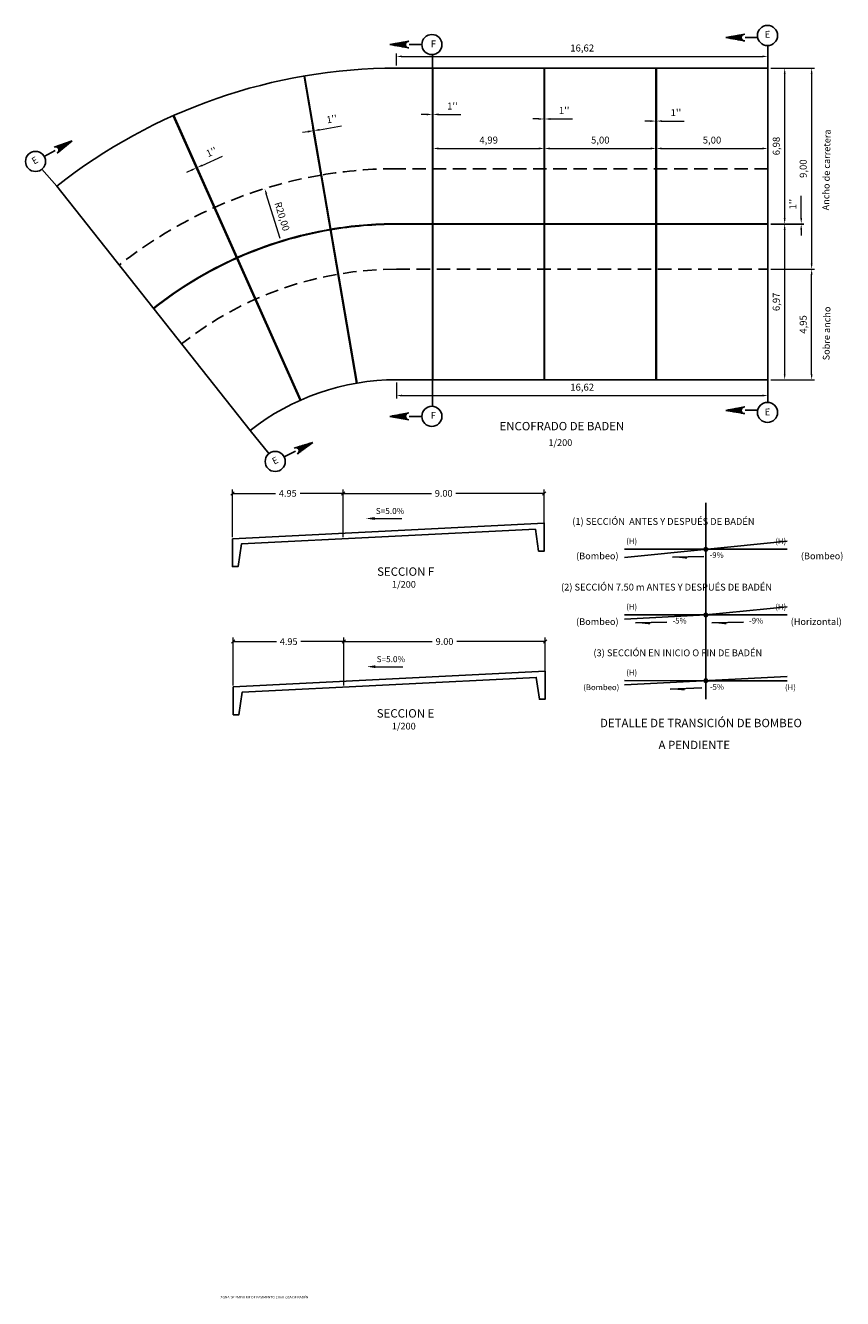
# Model space of a CAD drawing. Units: metres. Extents: x 287278 to 288338, y 8146125 to 8146795.
# Drawn here: x 287579 to 287616, y 8146650 to 8146707 of the extents above; entities that cross this region are included whole.
import ezdxf
from ezdxf.enums import TextEntityAlignment as Align

# ---------------------------------------------------------------- set-up
doc = ezdxf.new("R2010")
doc.units = ezdxf.units.M
doc.header["$LTSCALE"] = 15
doc.linetypes.add('DASHED', pattern=[0.75, 0.5, -0.25])
for name, color, linetype in [('1-TITULOS', 6, 'Continuous'), ('11', 7, 'Continuous'), ('12', 7, 'Continuous'), ('15', 7, 'Continuous'), ('16', 7, 'Continuous'), ('_emboq', 152, 'Continuous'), ('cotas', 252, 'Continuous'), ('texto', 7, 'Continuous'), ('TEXTOS', 4, 'Continuous'), ('TEXTOS-DIBUJO', 7, 'Continuous'), ('TITULO', 1, 'Continuous')]:
    doc.layers.add(name, color=color, linetype=linetype)
doc.styles.add('Arial', font='arial.ttf')
doc.styles.add('ROMANS', font='romans.shx')
doc.styles.get("Standard").update_dxf_attribs({"font": 'simplex.shx'})
doc.dimstyles.new('125', dxfattribs={"dimscale": 125, "dimtxt": 0.0025, "dimasz": 0.002, "dimexe": 0.001, "dimexo": 0.001, "dimgap": 0.0012, "dimtad": 1, "dimzin": 4, "dimtxsty": 'ROMANS', "dimcen": 0.001, "dimclrd": 8, "dimclre": 8, "dimclrt": 7, "dimaunit": 1, "dimadec": 4, "dimazin": 1, "dimtfac": 1, "dimtmove": 0, "dimatfit": 3, "dimfxl": 1, "dimlwd": 9, "dimlwe": 9, "dimarcsym": 0})
doc.dimstyles.get("Standard").update_dxf_attribs({"dimtxt": 0.18, "dimasz": 0.18, "dimexe": 0.18, "dimexo": 0.0625, "dimgap": 0.09, "dimtad": 0, "dimtih": 1, "dimtoh": 1, "dimdec": 4, "dimzin": 0, "dimdsep": 46, "dimtxsty": 'Standard', "dimcen": 0.09, "dimadec": 0, "dimazin": 0, "dimtfac": 1, "dimtdec": 4, "dimtofl": 0, "dimtmove": 0, "dimatfit": 3, "dimfxl": 1, "dimtolj": 1, "dimtzin": 0, "dimarcsym": 0})

# ---------------------------------------------------------------- blocks, each defined once
blk = doc.blocks.new('_Oblique')
at = {"color": 0, "linetype": 'ByBlock', "lineweight": -2}
blk.add_line((-0.5, -0.5), (0.5, 0.5), dxfattribs=at)
blk = doc.blocks.new('*D3897')
at = {"layer": '15', "color": 0, "linetype": 'Continuous', "lineweight": 9, "transparency": 16777216}
for p, q in [((287588.642, 8146683.837), (287588.642, 8146685.985)), ((287588.642, 8146685.805), (287590.57, 8146685.805)), ((287593.592, 8146685.805), (287591.664, 8146685.805)), ((287593.592, 8146683.837), (287593.592, 8146685.985))]:
    blk.add_line(p, q, dxfattribs=at)
at = {"layer": 'Defpoints', "color": 0, "linetype": 'Continuous', "transparency": 16777216}
for p in [(287593.592, 8146685.805), (287588.642, 8146683.774), (287593.592, 8146683.774)]:
    blk.add_point(p, dxfattribs=at)
at = {"layer": '15', "color": 0, "linetype": 'Continuous', "lineweight": 9, "transparency": 16777216, "xscale": 0.15, "yscale": 0.15, "zscale": 0.15, "rotation": 180}
blk.add_blockref('_Oblique', (287588.642, 8146685.805), dxfattribs=at)
at = {"layer": '15', "color": 0, "linetype": 'Continuous', "lineweight": 9, "transparency": 16777216, "xscale": 0.15, "yscale": 0.15, "zscale": 0.15}
blk.add_blockref('_Oblique', (287593.592, 8146685.805), dxfattribs=at)
at = {"layer": '15', "color": 0, "linetype": 'Continuous', "transparency": 16777216, "insert": (287591.117, 8146685.805), "char_height": 0.3, "attachment_point": 5, "style": 'ROMANS'}
blk.add_mtext('\\A1;4.95', dxfattribs=at)
blk = doc.blocks.new('*D3898')
at = {"layer": '15', "color": 0, "linetype": 'Continuous', "lineweight": 9, "transparency": 16777216}
for p, q in [((287593.592, 8146684.084), (287593.592, 8146685.985)), ((287593.592, 8146685.805), (287597.545, 8146685.805)), ((287602.592, 8146685.805), (287598.639, 8146685.805)), ((287602.592, 8146684.084), (287602.592, 8146685.985))]:
    blk.add_line(p, q, dxfattribs=at)
at = {"layer": 'Defpoints', "color": 0, "linetype": 'Continuous', "transparency": 16777216}
for p in [(287602.592, 8146685.805), (287593.592, 8146684.022), (287602.592, 8146684.022)]:
    blk.add_point(p, dxfattribs=at)
at = {"layer": '15', "color": 0, "linetype": 'Continuous', "lineweight": 9, "transparency": 16777216, "xscale": 0.15, "yscale": 0.15, "zscale": 0.15, "rotation": 180}
blk.add_blockref('_Oblique', (287593.592, 8146685.805), dxfattribs=at)
at = {"layer": '15', "color": 0, "linetype": 'Continuous', "lineweight": 9, "transparency": 16777216, "xscale": 0.15, "yscale": 0.15, "zscale": 0.15}
blk.add_blockref('_Oblique', (287602.592, 8146685.805), dxfattribs=at)
at = {"layer": '15', "color": 0, "linetype": 'Continuous', "transparency": 16777216, "insert": (287598.092, 8146685.805), "char_height": 0.3, "attachment_point": 5, "style": 'ROMANS'}
blk.add_mtext('\\A1;9.00', dxfattribs=at)
blk = doc.blocks.new('*D3899')
at = {"layer": '15', "color": 0, "linetype": 'Continuous', "lineweight": 9, "transparency": 16777216}
for p, q in [((287588.679, 8146677.203), (287588.679, 8146679.351)), ((287588.679, 8146679.171), (287590.607, 8146679.171)), ((287593.629, 8146679.171), (287591.701, 8146679.171)), ((287593.629, 8146677.203), (287593.629, 8146679.351))]:
    blk.add_line(p, q, dxfattribs=at)
at = {"layer": 'Defpoints', "color": 0, "linetype": 'Continuous', "transparency": 16777216}
for p in [(287593.629, 8146679.171), (287588.679, 8146677.14), (287593.629, 8146677.14)]:
    blk.add_point(p, dxfattribs=at)
at = {"layer": '15', "color": 0, "linetype": 'Continuous', "lineweight": 9, "transparency": 16777216, "xscale": 0.15, "yscale": 0.15, "zscale": 0.15, "rotation": 180}
blk.add_blockref('_Oblique', (287588.679, 8146679.171), dxfattribs=at)
at = {"layer": '15', "color": 0, "linetype": 'Continuous', "lineweight": 9, "transparency": 16777216, "xscale": 0.15, "yscale": 0.15, "zscale": 0.15}
blk.add_blockref('_Oblique', (287593.629, 8146679.171), dxfattribs=at)
at = {"layer": '15', "color": 0, "linetype": 'Continuous', "transparency": 16777216, "insert": (287591.154, 8146679.171), "char_height": 0.3, "attachment_point": 5, "style": 'ROMANS'}
blk.add_mtext('\\A1;4.95', dxfattribs=at)
blk = doc.blocks.new('*D3900')
at = {"layer": '15', "color": 0, "linetype": 'Continuous', "lineweight": 9, "transparency": 16777216}
for p, q in [((287593.629, 8146677.45), (287593.629, 8146679.351)), ((287593.629, 8146679.171), (287597.582, 8146679.171)), ((287602.629, 8146679.171), (287598.676, 8146679.171)), ((287602.629, 8146677.45), (287602.629, 8146679.351))]:
    blk.add_line(p, q, dxfattribs=at)
at = {"layer": 'Defpoints', "color": 0, "linetype": 'Continuous', "transparency": 16777216}
for p in [(287602.629, 8146679.171), (287593.629, 8146677.388), (287602.629, 8146677.388)]:
    blk.add_point(p, dxfattribs=at)
at = {"layer": '15', "color": 0, "linetype": 'Continuous', "lineweight": 9, "transparency": 16777216, "xscale": 0.15, "yscale": 0.15, "zscale": 0.15, "rotation": 180}
blk.add_blockref('_Oblique', (287593.629, 8146679.171), dxfattribs=at)
at = {"layer": '15', "color": 0, "linetype": 'Continuous', "lineweight": 9, "transparency": 16777216, "xscale": 0.15, "yscale": 0.15, "zscale": 0.15}
blk.add_blockref('_Oblique', (287602.629, 8146679.171), dxfattribs=at)
at = {"layer": '15', "color": 0, "linetype": 'Continuous', "transparency": 16777216, "insert": (287598.129, 8146679.171), "char_height": 0.3, "attachment_point": 5, "style": 'ROMANS'}
blk.add_mtext('\\A1;9.00', dxfattribs=at)
blk = doc.blocks.new('*D3953')
at = {"layer": 'Defpoints', "color": 0, "transparency": 16777216}
for p in [(287602.599, 8146701.246), (287597.61, 8146700.342), (287602.599, 8146700.342)]:
    blk.add_point(p, dxfattribs=at)
at = {"layer": 'texto', "color": 8, "lineweight": 9, "transparency": 16777216}
for p, q in [((287597.61, 8146700.467), (287597.61, 8146701.371)), ((287597.86, 8146701.246), (287602.349, 8146701.246)), ((287602.599, 8146700.467), (287602.599, 8146701.371))]:
    blk.add_line(p, q, dxfattribs=at)
at = {"layer": 'texto', "color": 8, "transparency": 16777216}
for points in [[(287597.86, 8146701.288), (287597.86, 8146701.204), (287597.61, 8146701.246)], [(287602.349, 8146701.288), (287602.349, 8146701.204), (287602.599, 8146701.246)]]:
    blk.add_solid(points, dxfattribs=at)
at = {"layer": 'texto', "color": 7, "transparency": 16777216, "insert": (287600.105, 8146701.582), "char_height": 0.3125, "attachment_point": 5, "style": 'ROMANS'}
blk.add_mtext('4,99', dxfattribs=at)
blk = doc.blocks.new('*D3954')
at = {"layer": 'Defpoints', "color": 0, "transparency": 16777216}
for p in [(287607.599, 8146701.246), (287602.599, 8146700.342), (287607.599, 8146700.342)]:
    blk.add_point(p, dxfattribs=at)
at = {"layer": 'texto', "color": 8, "lineweight": 9, "transparency": 16777216}
for p, q in [((287602.599, 8146700.467), (287602.599, 8146701.371)), ((287602.849, 8146701.246), (287607.349, 8146701.246)), ((287607.599, 8146700.467), (287607.599, 8146701.371))]:
    blk.add_line(p, q, dxfattribs=at)
at = {"layer": 'texto', "color": 8, "transparency": 16777216}
for points in [[(287602.849, 8146701.288), (287602.849, 8146701.204), (287602.599, 8146701.246)], [(287607.349, 8146701.288), (287607.349, 8146701.204), (287607.599, 8146701.246)]]:
    blk.add_solid(points, dxfattribs=at)
at = {"layer": 'texto', "color": 7, "transparency": 16777216, "insert": (287605.099, 8146701.582), "char_height": 0.3125, "attachment_point": 5, "style": 'ROMANS'}
blk.add_mtext('5,00', dxfattribs=at)
blk = doc.blocks.new('*D3955')
at = {"layer": 'Defpoints', "color": 0, "transparency": 16777216}
for p in [(287612.598, 8146701.246), (287607.599, 8146700.342), (287612.598, 8146700.342)]:
    blk.add_point(p, dxfattribs=at)
at = {"layer": 'texto', "color": 8, "lineweight": 9, "transparency": 16777216}
for p, q in [((287607.599, 8146700.467), (287607.599, 8146701.371)), ((287607.849, 8146701.246), (287612.348, 8146701.246)), ((287612.598, 8146700.467), (287612.598, 8146701.371))]:
    blk.add_line(p, q, dxfattribs=at)
at = {"layer": 'texto', "color": 8, "transparency": 16777216}
for points in [[(287607.849, 8146701.288), (287607.849, 8146701.205), (287607.599, 8146701.246)], [(287612.348, 8146701.288), (287612.348, 8146701.205), (287612.598, 8146701.246)]]:
    blk.add_solid(points, dxfattribs=at)
at = {"layer": 'texto', "color": 7, "transparency": 16777216, "insert": (287610.098, 8146701.582), "char_height": 0.3125, "attachment_point": 5, "style": 'ROMANS'}
blk.add_mtext('5,00', dxfattribs=at)
blk = doc.blocks.new('*D3956')
at = {"layer": 'Defpoints', "color": 0, "transparency": 16777216}
for p in [(287607.61, 8146702.473), (287607.585, 8146700.342), (287607.61, 8146700.342)]:
    blk.add_point(p, dxfattribs=at)
at = {"layer": 'texto', "color": 8, "lineweight": 9, "transparency": 16777216}
for p, q in [((287607.335, 8146702.473), (287607.085, 8146702.473)), ((287607.585, 8146700.467), (287607.585, 8146702.598)), ((287607.585, 8146702.473), (287607.61, 8146702.473)), ((287607.61, 8146700.467), (287607.61, 8146702.598)), ((287607.86, 8146702.473), (287608.856, 8146702.473))]:
    blk.add_line(p, q, dxfattribs=at)
at = {"layer": 'texto', "color": 8, "transparency": 16777216}
for points in [[(287607.335, 8146702.515), (287607.335, 8146702.431), (287607.585, 8146702.473)], [(287607.86, 8146702.515), (287607.86, 8146702.431), (287607.61, 8146702.473)]]:
    blk.add_solid(points, dxfattribs=at)
at = {"layer": 'texto', "color": 7, "transparency": 16777216, "insert": (287608.483, 8146702.809), "char_height": 0.3125, "attachment_point": 5, "style": 'ROMANS'}
blk.add_mtext("1''", dxfattribs=at)
blk = doc.blocks.new('*D3957')
at = {"layer": 'Defpoints', "color": 0, "transparency": 16777216}
for p in [(287602.61, 8146702.567), (287602.585, 8146700.342), (287602.61, 8146700.342)]:
    blk.add_point(p, dxfattribs=at)
at = {"layer": 'texto', "color": 8, "lineweight": 9, "transparency": 16777216}
for p, q in [((287602.335, 8146702.567), (287602.085, 8146702.567)), ((287602.585, 8146700.467), (287602.585, 8146702.692)), ((287602.585, 8146702.567), (287602.61, 8146702.567)), ((287602.61, 8146700.467), (287602.61, 8146702.692)), ((287602.86, 8146702.567), (287603.856, 8146702.567))]:
    blk.add_line(p, q, dxfattribs=at)
at = {"layer": 'texto', "color": 8, "transparency": 16777216}
for points in [[(287602.335, 8146702.608), (287602.335, 8146702.525), (287602.585, 8146702.567)], [(287602.86, 8146702.608), (287602.86, 8146702.525), (287602.61, 8146702.567)]]:
    blk.add_solid(points, dxfattribs=at)
at = {"layer": 'texto', "color": 7, "transparency": 16777216, "insert": (287603.483, 8146702.903), "char_height": 0.3125, "attachment_point": 5, "style": 'ROMANS'}
blk.add_mtext("1''", dxfattribs=at)
blk = doc.blocks.new('*D3951')
at = {"layer": 'Defpoints', "color": 0, "transparency": 16777216}
for p in [(287597.61, 8146702.771), (287597.585, 8146700.343), (287597.61, 8146700.343)]:
    blk.add_point(p, dxfattribs=at)
at = {"layer": 'texto', "color": 8, "lineweight": 9, "transparency": 16777216}
for p, q in [((287597.585, 8146700.468), (287597.585, 8146702.896)), ((287597.61, 8146700.468), (287597.61, 8146702.896)), ((287597.335, 8146702.771), (287597.085, 8146702.771)), ((287597.585, 8146702.771), (287597.61, 8146702.771)), ((287597.86, 8146702.771), (287598.856, 8146702.771))]:
    blk.add_line(p, q, dxfattribs=at)
at = {"layer": 'texto', "color": 8, "transparency": 16777216}
for points in [[(287597.335, 8146702.813), (287597.335, 8146702.73), (287597.585, 8146702.771)], [(287597.86, 8146702.813), (287597.86, 8146702.73), (287597.61, 8146702.771)]]:
    blk.add_solid(points, dxfattribs=at)
at = {"layer": 'texto', "color": 7, "transparency": 16777216, "insert": (287598.483, 8146703.107), "char_height": 0.3125, "attachment_point": 5, "style": 'ROMANS'}
blk.add_mtext("1''", dxfattribs=at)
blk = doc.blocks.new('*D3958')
at = {"layer": 'Defpoints', "color": 0, "transparency": 16777216}
for p in [(287592.287, 8146702.043), (287592.601, 8146700.055), (287592.626, 8146700.059)]:
    blk.add_point(p, dxfattribs=at)
at = {"layer": 'texto', "color": 8, "lineweight": 9, "transparency": 16777216}
for p, q in [((287592.016, 8146701.997), (287591.77, 8146701.955)), ((287592.58, 8146700.178), (287592.242, 8146702.162)), ((287592.263, 8146702.039), (287592.287, 8146702.043)), ((287592.605, 8146700.182), (287592.266, 8146702.166)), ((287592.534, 8146702.085), (287593.516, 8146702.253))]:
    blk.add_line(p, q, dxfattribs=at)
at = {"layer": 'texto', "color": 8, "transparency": 16777216}
for points in [[(287592.009, 8146702.038), (287592.023, 8146701.956), (287592.263, 8146702.039)], [(287592.527, 8146702.126), (287592.541, 8146702.044), (287592.287, 8146702.043)]]:
    blk.add_solid(points, dxfattribs=at)
at = {"layer": 'texto', "color": 7, "transparency": 16777216, "insert": (287593.091, 8146702.521), "char_height": 0.3125, "attachment_point": 5, "rotation": 9.6899, "style": 'ROMANS'}
blk.add_mtext("1''", dxfattribs=at)
blk = doc.blocks.new('*D3952')
at = {"layer": 'Defpoints', "color": 0, "transparency": 16777216}
for p in [(287587.058, 8146700.389), (287587.826, 8146698.605), (287587.849, 8146698.615)]:
    blk.add_point(p, dxfattribs=at)
at = {"layer": 'texto', "color": 8, "lineweight": 9, "transparency": 16777216}
for p, q in [((287587.286, 8146700.491), (287588.196, 8146700.897)), ((287586.806, 8146700.277), (287586.578, 8146700.175)), ((287587.775, 8146698.719), (287586.984, 8146700.493)), ((287587.798, 8146698.729), (287587.007, 8146700.503)), ((287587.035, 8146700.379), (287587.058, 8146700.389))]:
    blk.add_line(p, q, dxfattribs=at)
at = {"layer": 'texto', "color": 8, "transparency": 16777216}
for points in [[(287586.789, 8146700.315), (287586.823, 8146700.239), (287587.035, 8146700.379)], [(287587.269, 8146700.529), (287587.303, 8146700.453), (287587.058, 8146700.389)]]:
    blk.add_solid(points, dxfattribs=at)
at = {"layer": 'texto', "color": 7, "transparency": 16777216, "insert": (287587.718, 8146701.051), "char_height": 0.3125, "attachment_point": 5, "rotation": 24.0256, "style": 'ROMANS'}
blk.add_mtext("1''", dxfattribs=at)
blk = doc.blocks.new('*D3959')
at = {"layer": 'Defpoints', "color": 0, "transparency": 16777216}
for p in [(287612.598, 8146697.867), (287613.35, 8146697.867), (287612.598, 8146690.892)]:
    blk.add_point(p, dxfattribs=at)
at = {"layer": 'texto', "color": 8, "lineweight": 9, "transparency": 16777216}
for p, q in [((287612.723, 8146697.867), (287613.475, 8146697.867)), ((287613.35, 8146691.142), (287613.35, 8146697.617)), ((287612.723, 8146690.892), (287613.475, 8146690.892))]:
    blk.add_line(p, q, dxfattribs=at)
at = {"layer": 'texto', "color": 8, "transparency": 16777216}
for points in [[(287613.308, 8146697.617), (287613.391, 8146697.617), (287613.35, 8146697.867)], [(287613.308, 8146691.142), (287613.391, 8146691.142), (287613.35, 8146690.892)]]:
    blk.add_solid(points, dxfattribs=at)
at = {"layer": 'texto', "color": 7, "transparency": 16777216, "insert": (287613.014, 8146694.38), "char_height": 0.3125, "attachment_point": 5, "rotation": 90, "style": 'ROMANS'}
blk.add_mtext('6,97', dxfattribs=at)
blk = doc.blocks.new('*D3960')
at = {"layer": 'Defpoints', "color": 0, "transparency": 16777216}
for p in [(287612.598, 8146704.842), (287613.35, 8146704.842), (287612.598, 8146697.867)]:
    blk.add_point(p, dxfattribs=at)
at = {"layer": 'texto', "color": 8, "lineweight": 9, "transparency": 16777216}
for p, q in [((287612.723, 8146704.842), (287613.475, 8146704.842)), ((287613.35, 8146698.117), (287613.35, 8146704.592)), ((287612.723, 8146697.867), (287613.475, 8146697.867))]:
    blk.add_line(p, q, dxfattribs=at)
at = {"layer": 'texto', "color": 8, "transparency": 16777216}
for points in [[(287613.308, 8146704.592), (287613.391, 8146704.592), (287613.35, 8146704.842)], [(287613.308, 8146698.117), (287613.391, 8146698.117), (287613.35, 8146697.867)]]:
    blk.add_solid(points, dxfattribs=at)
at = {"layer": 'texto', "color": 7, "transparency": 16777216, "insert": (287613.014, 8146701.355), "char_height": 0.3125, "attachment_point": 5, "rotation": 90, "style": 'ROMANS'}
blk.add_mtext('6,98', dxfattribs=at)
blk = doc.blocks.new('*D3961')
at = {"layer": 'Defpoints', "color": 0, "transparency": 16777216}
for p in [(287612.598, 8146697.88), (287612.598, 8146697.855), (287614.089, 8146697.88)]:
    blk.add_point(p, dxfattribs=at)
at = {"layer": 'texto', "color": 8, "lineweight": 9, "transparency": 16777216}
for p, q in [((287614.089, 8146698.13), (287614.089, 8146699.126)), ((287612.723, 8146697.88), (287614.214, 8146697.88)), ((287612.723, 8146697.855), (287614.214, 8146697.855)), ((287614.089, 8146697.855), (287614.089, 8146697.88)), ((287614.089, 8146697.605), (287614.089, 8146697.355))]:
    blk.add_line(p, q, dxfattribs=at)
at = {"layer": 'texto', "color": 8, "transparency": 16777216}
for points in [[(287614.048, 8146698.13), (287614.131, 8146698.13), (287614.089, 8146697.88)], [(287614.048, 8146697.605), (287614.131, 8146697.605), (287614.089, 8146697.855)]]:
    blk.add_solid(points, dxfattribs=at)
at = {"layer": 'texto', "color": 7, "transparency": 16777216, "insert": (287613.753, 8146698.753), "char_height": 0.3125, "attachment_point": 5, "rotation": 90, "style": 'ROMANS'}
blk.add_mtext("1''", dxfattribs=at)
blk = doc.blocks.new('*D3962')
at = {"layer": 'Defpoints', "color": 0, "transparency": 16777216}
for p in [(287612.598, 8146695.842), (287614.556, 8146695.842), (287612.598, 8146690.892)]:
    blk.add_point(p, dxfattribs=at)
at = {"layer": 'texto', "color": 8, "lineweight": 9, "transparency": 16777216}
for p, q in [((287612.723, 8146695.842), (287614.681, 8146695.842)), ((287614.556, 8146691.142), (287614.556, 8146695.592)), ((287612.723, 8146690.892), (287614.681, 8146690.892))]:
    blk.add_line(p, q, dxfattribs=at)
at = {"layer": 'texto', "color": 8, "transparency": 16777216}
for points in [[(287614.515, 8146695.592), (287614.598, 8146695.592), (287614.556, 8146695.842)], [(287614.515, 8146691.142), (287614.598, 8146691.142), (287614.556, 8146690.892)]]:
    blk.add_solid(points, dxfattribs=at)
at = {"layer": 'texto', "color": 7, "transparency": 16777216, "insert": (287614.22, 8146693.367), "char_height": 0.3125, "attachment_point": 5, "rotation": 90, "style": 'ROMANS'}
blk.add_mtext('4,95', dxfattribs=at)
blk = doc.blocks.new('*D3963')
at = {"layer": 'Defpoints', "color": 0, "transparency": 16777216}
for p in [(287612.598, 8146704.842), (287612.598, 8146695.842), (287614.556, 8146695.842)]:
    blk.add_point(p, dxfattribs=at)
at = {"layer": 'texto', "color": 8, "lineweight": 9, "transparency": 16777216}
for p, q in [((287612.723, 8146704.842), (287614.681, 8146704.842)), ((287614.556, 8146704.592), (287614.556, 8146696.092)), ((287612.723, 8146695.842), (287614.681, 8146695.842))]:
    blk.add_line(p, q, dxfattribs=at)
at = {"layer": 'texto', "color": 8, "transparency": 16777216}
for points in [[(287614.515, 8146704.592), (287614.598, 8146704.592), (287614.556, 8146704.842)], [(287614.515, 8146696.092), (287614.598, 8146696.092), (287614.556, 8146695.842)]]:
    blk.add_solid(points, dxfattribs=at)
at = {"layer": 'texto', "color": 7, "transparency": 16777216, "insert": (287614.22, 8146700.342), "char_height": 0.3125, "attachment_point": 5, "rotation": 90, "style": 'ROMANS'}
blk.add_mtext('9,00', dxfattribs=at)
blk = doc.blocks.new('*D3965')
at = {"layer": 'Defpoints', "color": 0, "transparency": 16777216}
for p in [(287595.98, 8146690.892), (287612.598, 8146690.892), (287612.598, 8146690.184)]:
    blk.add_point(p, dxfattribs=at)
at = {"layer": 'texto', "color": 8, "lineweight": 9, "transparency": 16777216}
for p, q in [((287595.98, 8146690.767), (287595.98, 8146690.059)), ((287612.598, 8146690.767), (287612.598, 8146690.059)), ((287596.23, 8146690.184), (287612.348, 8146690.184))]:
    blk.add_line(p, q, dxfattribs=at)
at = {"layer": 'texto', "color": 8, "transparency": 16777216}
for points in [[(287596.23, 8146690.226), (287596.23, 8146690.142), (287595.98, 8146690.184)], [(287612.348, 8146690.226), (287612.348, 8146690.142), (287612.598, 8146690.184)]]:
    blk.add_solid(points, dxfattribs=at)
at = {"layer": 'texto', "color": 7, "transparency": 16777216, "insert": (287604.289, 8146690.52), "char_height": 0.3125, "attachment_point": 5, "style": 'ROMANS'}
blk.add_mtext('16,62', dxfattribs=at)
blk = doc.blocks.new('*D3967')
at = {"layer": 'Defpoints', "color": 0, "transparency": 16777216}
for p in [(287612.598, 8146705.368), (287595.98, 8146704.842), (287612.598, 8146704.842)]:
    blk.add_point(p, dxfattribs=at)
at = {"layer": 'texto', "color": 8, "lineweight": 9, "transparency": 16777216}
for p, q in [((287595.98, 8146704.967), (287595.98, 8146705.493)), ((287596.23, 8146705.368), (287612.348, 8146705.368)), ((287612.598, 8146704.967), (287612.598, 8146705.493))]:
    blk.add_line(p, q, dxfattribs=at)
at = {"layer": 'texto', "color": 8, "transparency": 16777216}
for points in [[(287596.23, 8146705.41), (287596.23, 8146705.326), (287595.98, 8146705.368)], [(287612.348, 8146705.41), (287612.348, 8146705.326), (287612.598, 8146705.368)]]:
    blk.add_solid(points, dxfattribs=at)
at = {"layer": 'texto', "color": 7, "transparency": 16777216, "insert": (287604.289, 8146705.704), "char_height": 0.3125, "attachment_point": 5, "style": 'ROMANS'}
blk.add_mtext('16,62', dxfattribs=at)
blk = doc.blocks.new('*D3971')
at = {"layer": 'Defpoints', "color": 0, "transparency": 16777216}
for p in [(287590.082, 8146699.453), (287595.98, 8146680.342)]:
    blk.add_point(p, dxfattribs=at)
at = {"layer": 'TEXTOS-DIBUJO', "color": 8, "lineweight": 9, "transparency": 16777216}
blk.add_line((287590.775, 8146697.21), (287590.156, 8146699.214), dxfattribs=at)
at = {"layer": 'TEXTOS-DIBUJO', "color": 8, "transparency": 16777216}
blk.add_solid([(287590.196, 8146699.226), (287590.116, 8146699.202), (287590.082, 8146699.453)], dxfattribs=at)
at = {"layer": 'TEXTOS-DIBUJO', "color": 7, "transparency": 16777216, "insert": (287590.823, 8146698.192), "char_height": 0.3125, "attachment_point": 5, "rotation": 287.1506, "style": 'ROMANS'}
blk.add_mtext('R20,00', dxfattribs=at)

msp = doc.modelspace()

# ---------------------------------------------------------------- linework, layer by layer
at = {"color": 1, "lineweight": 9}
for p, q in [((287594.99622, 8146684.6799), (287596.22269, 8146684.6799)), ((287595.03309, 8146678.04592), (287596.25956, 8146678.04592))]:
    msp.add_line(p, q, dxfattribs=at)
at = {"color": 1}
for points in [[(287594.99622, 8146684.7424), (287594.99622, 8146684.6174), (287594.62122, 8146684.6799)], [(287595.03309, 8146678.10842), (287595.03309, 8146677.98342), (287594.65809, 8146678.04592)]]:
    msp.add_solid(points, dxfattribs=at)
at = {"layer": '11', "color": 5, "linetype": 'Continuous'}
for p, q in [((287606.185, 8146680.17822), (287609.82413, 8146680.36018)), ((287606.185, 8146677.23741), (287613.46337, 8146677.60133))]:
    msp.add_line(p, q, dxfattribs=at)
for points in [[(287588.64177, 8146683.77431), (287602.59177, 8146684.47181), (287602.59177, 8146683.22181), (287602.34177, 8146683.22181), (287602.19502, 8146684.20166), (287589.04352, 8146683.54409), (287588.89177, 8146682.52431), (287588.64177, 8146682.52431)], [(287588.67865, 8146677.14033), (287602.62865, 8146677.83783), (287602.62865, 8146676.58783), (287602.37865, 8146676.58783), (287602.23189, 8146677.56768), (287589.08039, 8146676.91011), (287588.92865, 8146675.89033), (287588.67865, 8146675.89033)]]:
    msp.add_lwpolyline(points, close=True, dxfattribs=at)
at = {"layer": '12', "color": 194, "linetype": 'Continuous'}
for p, q in [((287597.58503, 8146704.84233), (287597.58503, 8146690.89233)), ((287597.61003, 8146704.84233), (287597.61003, 8146690.89233)), ((287602.58503, 8146704.84233), (287602.58503, 8146690.89233)), ((287602.61003, 8146704.84233), (287602.61003, 8146690.89233)), ((287607.58503, 8146704.84233), (287607.58503, 8146690.89233)), ((287607.61003, 8146704.84233), (287607.61003, 8146690.89233)), ((287612.59753, 8146704.84233), (287612.59753, 8146690.89233)), ((287594.192, 8146690.73971), (287591.844, 8146704.49069)), ((287594.21664, 8146690.74392), (287591.86864, 8146704.4949)), ((287591.67326, 8146689.97323), (287585.99359, 8146702.71465)), ((287591.69609, 8146689.98341), (287586.01642, 8146702.72483)), ((287589.43588, 8146688.61737), (287580.78268, 8146699.55925)), ((287612.59753, 8146690.89233), (287595.98005, 8146690.89233))]:
    msp.add_line(p, q, dxfattribs=at)
for points in [[(287580.78268, 8146699.55925, -0.1688595), (287595.98005, 8146704.84233), (287612.59753, 8146704.84233)], [(287612.59753, 8146697.87983), (287595.98005, 8146697.87983, 0.0423067), (287593.02812, 8146697.62961, 0.12565514), (287585.10153, 8146694.09812, 0.12565514)], [(287612.59753, 8146697.85483), (287595.98005, 8146697.85483, 0.0423067), (287593.03233, 8146697.60497, 0.12565514), (287585.11703, 8146694.07851, 0.12565514)]]:
    msp.add_lwpolyline(points, format="xyb", dxfattribs=at)
at = {"layer": '12', "color": 1, "linetype": 'DASHED', "ltscale": 0.08}
msp.add_lwpolyline([(287612.59753, 8146700.34233), (287595.98005, 8146700.34233, 0.0423067), (287592.61363, 8146700.05698, 0.12565514), (287583.57404, 8146696.02961, 0.12565514)], format="xyb", dxfattribs=at)
at = {"layer": '12', "color": 251, "linetype": 'DASHED', "ltscale": 0.08}
msp.add_lwpolyline([(287586.36539, 8146692.49998, -0.1688595), (287595.98005, 8146695.84233), (287612.59753, 8146695.84233)], format="xyb", dxfattribs=at)
at = {"layer": '12', "color": 194, "linetype": 'Continuous'}
msp.add_arc((287595.98005, 8146680.34233), 10.55, 90, 128.338093, dxfattribs=at)
msp.add_arc((287595.98005, 8146680.34233), 10.55, 90, 128.338093, dxfattribs=at)
at = {"layer": '16', "color": 160, "linetype": 'Continuous'}
for p, q in [((287610.7096, 8146706.21258), (287611.56, 8146706.36069)), ((287611.4349, 8146706.29384), (287611.1798, 8146706.29445)), ((287611.45092, 8146706.3139), (287611.29288, 8146706.31429)), ((287611.47386, 8146706.33388), (287611.40595, 8146706.33399)), ((287611.52001, 8146706.3538), (287611.51498, 8146706.35375)), ((287595.68372, 8146705.89736), (287596.53377, 8146706.04744)), ((287595.68372, 8146705.89736), (287596.53372, 8146705.74742)), ((287596.38368, 8146705.90036), (287595.6998, 8146705.90041)), ((287596.38477, 8146705.88038), (287595.78175, 8146705.88043)), ((287596.38578, 8146705.92046), (287595.81375, 8146705.92041)), ((287596.38875, 8146705.86038), (287595.89475, 8146705.86042)), ((287596.3907, 8146705.94033), (287595.9267, 8146705.94044)), ((287596.39586, 8146705.84042), (287596.00782, 8146705.84033)), ((287596.39768, 8146705.96035), (287596.03979, 8146705.96033)), ((287596.40578, 8146705.82038), (287596.12182, 8146705.82043)), ((287596.40884, 8146705.98031), (287596.15373, 8146705.98033)), ((287596.41981, 8146705.80035), (287596.23475, 8146705.80035)), ((287596.4248, 8146706.00041), (287596.26676, 8146706.00043)), ((287596.44085, 8146705.78033), (287596.34776, 8146705.78049)), ((287596.4477, 8146706.02043), (287596.37978, 8146706.02039)), ((287596.47377, 8146705.76036), (287596.46182, 8146705.76037)), ((287596.4938, 8146706.04046), (287596.48877, 8146706.0404)), ((287597.1155, 8146705.89736), (287596.55281, 8146705.89745)), ((287610.7096, 8146706.21258), (287611.55925, 8146706.06066)), ((287611.40957, 8146706.21395), (287610.72569, 8146706.21559)), ((287611.41061, 8146706.19397), (287610.80759, 8146706.19542)), ((287611.41171, 8146706.23404), (287610.83968, 8146706.23532)), ((287611.41455, 8146706.17396), (287610.92054, 8146706.17514)), ((287611.41668, 8146706.2539), (287610.95268, 8146706.25509)), ((287611.4216, 8146706.15398), (287611.03357, 8146706.1548)), ((287611.42371, 8146706.27391), (287611.06581, 8146706.27472)), ((287611.43148, 8146706.13392), (287611.14752, 8146706.13463)), ((287611.44547, 8146706.11386), (287611.2604, 8146706.11429)), ((287611.46645, 8146706.09379), (287611.37336, 8146706.09416)), ((287611.49933, 8146706.07374), (287611.48737, 8146706.07378)), ((287612.14138, 8146706.20925), (287611.57869, 8146706.21065)), ((287612.59812, 8146705.85454), (287612.59753, 8146704.84233)), ((287597.58743, 8146705.44835), (287597.59821, 8146704.84029)), ((287581.47084, 8146701.58596), (287580.65581, 8146701.30166)), ((287580.69409, 8146701.31509), (287580.69851, 8146701.31749)), ((287580.7441, 8146701.32014), (287580.80339, 8146701.35328)), ((287580.77387, 8146701.31385), (287580.91175, 8146701.39107)), ((287580.79762, 8146701.30411), (287581.0202, 8146701.42875)), ((287581.47084, 8146701.58596), (287580.80241, 8146701.0399)), ((287580.8171, 8146701.29214), (287581.12939, 8146701.46696)), ((287580.83297, 8146701.27808), (287581.23778, 8146701.50485)), ((287580.84697, 8146701.26315), (287581.34613, 8146701.54255)), ((287580.85862, 8146701.24664), (287581.45532, 8146701.58076)), ((287580.86743, 8146701.22867), (287581.39358, 8146701.52329)), ((287580.87372, 8146701.20927), (287581.30475, 8146701.45063)), ((287580.87594, 8146701.14173), (287581.03742, 8146701.23213)), ((287580.87728, 8146701.18839), (287581.2159, 8146701.37787)), ((287580.8784, 8146701.16605), (287581.12615, 8146701.30482)), ((287580.22152, 8146700.88652), (287580.71246, 8146701.16148)), ((287580.8484, 8146701.08047), (287580.85883, 8146701.08632)), ((287580.86737, 8146701.11398), (287580.94852, 8146701.15959)), ((287580.11322, 8146700.31845), (287580.78268, 8146699.55925)), ((287597.58564, 8146689.70299), (287597.59781, 8146690.89233)), ((287612.59812, 8146689.88013), (287612.59753, 8146690.89233)), ((287595.68184, 8146689.25391), (287596.53189, 8146689.40385)), ((287595.68184, 8146689.25391), (287596.53191, 8146689.1039)), ((287596.38183, 8146689.2509), (287595.69802, 8146689.25087)), ((287596.38294, 8146689.27088), (287595.77991, 8146689.27079)), ((287596.38397, 8146689.23081), (287595.81194, 8146689.2309)), ((287596.38687, 8146689.29093), (287595.89294, 8146689.29089)), ((287596.38889, 8146689.21099), (287595.92487, 8146689.21083)), ((287596.39406, 8146689.31087), (287596.00597, 8146689.31099)), ((287596.40394, 8146689.33087), (287596.11998, 8146689.33092)), ((287596.418, 8146689.35095), (287596.23293, 8146689.35096)), ((287596.43898, 8146689.37097), (287596.34588, 8146689.37085)), ((287596.47193, 8146689.39097), (287596.45997, 8146689.39099)), ((287597.1137, 8146689.25398), (287596.55093, 8146689.25386)), ((287610.7096, 8146689.52208), (287611.55925, 8146689.674)), ((287610.7096, 8146689.52208), (287611.56, 8146689.37398)), ((287611.40957, 8146689.52071), (287610.72569, 8146689.51908)), ((287611.41061, 8146689.5407), (287610.80759, 8146689.53925)), ((287611.41171, 8146689.50062), (287610.83968, 8146689.49934)), ((287611.41455, 8146689.56071), (287610.92054, 8146689.55952)), ((287611.41668, 8146689.48076), (287610.95268, 8146689.47957)), ((287611.4216, 8146689.58068), (287611.03357, 8146689.57987)), ((287611.42371, 8146689.46076), (287611.06581, 8146689.45995)), ((287611.43148, 8146689.60074), (287611.14752, 8146689.60003)), ((287611.4349, 8146689.44082), (287611.1798, 8146689.44021)), ((287611.44547, 8146689.6208), (287611.2604, 8146689.62037)), ((287611.45092, 8146689.42076), (287611.29288, 8146689.42037)), ((287611.46645, 8146689.64088), (287611.37336, 8146689.6405)), ((287611.47386, 8146689.40079), (287611.40595, 8146689.40067)), ((287611.49933, 8146689.66092), (287611.48737, 8146689.66088)), ((287611.52001, 8146689.38087), (287611.51498, 8146689.38092)), ((287612.14138, 8146689.52541), (287611.57869, 8146689.52401)), ((287596.39584, 8146689.1909), (287596.03795, 8146689.19103)), ((287596.40698, 8146689.17104), (287596.15194, 8146689.17098)), ((287596.42291, 8146689.15088), (287596.26494, 8146689.15083)), ((287596.44586, 8146689.13087), (287596.37795, 8146689.13096)), ((287596.49201, 8146689.11085), (287596.48692, 8146689.11087)), ((287589.43588, 8146688.61737), (287590.27002, 8146687.5843)), ((287592.23195, 8146688.08627), (287591.406, 8146687.83528)), ((287592.23195, 8146688.08627), (287591.54176, 8146687.56789)), ((287591.60633, 8146687.77218), (287592.21614, 8146688.08174)), ((287590.95511, 8146687.43829), (287591.45693, 8146687.69301)), ((287591.44473, 8146687.84727), (287591.44924, 8146687.84949)), ((287591.495, 8146687.85025), (287591.55558, 8146687.88095)), ((287591.52448, 8146687.84275), (287591.6654, 8146687.9143)), ((287591.54782, 8146687.83206), (287591.77519, 8146687.94756)), ((287591.5667, 8146687.81933), (287591.88594, 8146687.98127)), ((287591.58208, 8146687.80461), (287591.99569, 8146688.01474)), ((287591.58946, 8146687.60654), (287591.60011, 8146687.61196)), ((287591.59546, 8146687.78912), (287592.10558, 8146688.04797)), ((287591.60978, 8146687.63924), (287591.69272, 8146687.68152)), ((287591.61441, 8146687.75387), (287592.15221, 8146688.0268)), ((287591.61937, 8146687.66665), (287591.7844, 8146687.75041)), ((287591.62, 8146687.7342), (287592.0605, 8146687.95782)), ((287591.6227, 8146687.71319), (287591.96876, 8146687.88873)), ((287591.62292, 8146687.69083), (287591.87611, 8146687.81939))]:
    msp.add_line(p, q, dxfattribs=at)
for centre in [(287597.56551, 8146705.89786), (287612.58124, 8146706.30423), (287579.82867, 8146700.66707), (287612.58124, 8146689.43044), (287597.56367, 8146689.25348), (287590.55371, 8146687.23498)]:
    msp.add_circle(centre, 0.45, dxfattribs=at)
at = {"layer": '16', "color": 4, "linetype": 'Continuous'}
for centre in [(287609.82417, 8146683.301), (287609.82411, 8146680.36018), (287609.82406, 8146677.41936)]:
    msp.add_circle(centre, 0.08, dxfattribs=at)
at = {"layer": '16', "color": 160, "linetype": 'Continuous'}
for centre, start, end in [((287611.56018, 8146706.21103), 89.867107, 269.867107), ((287596.5343, 8146705.89779), 90.000192, 270.000192), ((287580.72845, 8146701.17082), 299.242194, 119.242194), ((287596.53246, 8146689.25352), 90.001664, 270.001664), ((287611.56018, 8146689.52363), 90.132893, 270.132893), ((287591.47325, 8146687.7017), 296.909723, 116.909723)]:
    msp.add_arc(centre, 0.15, start, end, dxfattribs=at)
at = {"layer": '_emboq', "color": 5}
for p, q in [((287613.46337, 8146683.66491), (287606.185, 8146682.93708)), ((287609.82417, 8146683.301), (287606.18504, 8146683.30113)), ((287609.82417, 8146683.301), (287613.46337, 8146683.30093)), ((287613.46337, 8146680.7241), (287609.82411, 8146680.36018)), ((287609.82411, 8146680.36018), (287606.18512, 8146680.36032)), ((287609.82411, 8146680.36018), (287613.46317, 8146680.36011)), ((287609.82406, 8146677.41936), (287606.18521, 8146677.41951)), ((287609.82406, 8146677.41936), (287613.4629, 8146677.41935))]:
    msp.add_line(p, q, dxfattribs=at)
at = {"layer": 'cotas'}
for p, q in [((287609.82424, 8146685.374), (287609.82406, 8146676.58876)), ((287608.32784, 8146682.95469), (287609.73273, 8146682.98272)), ((287606.66913, 8146680.0139), (287608.07402, 8146680.04194)), ((287610.09572, 8146680.0139), (287611.50061, 8146680.04194)), ((287608.23189, 8146677.03782), (287609.63558, 8146677.10282))]:
    msp.add_line(p, q, dxfattribs=at)
for points in [[(287608.32784, 8146682.95469), (287608.97645, 8146682.87959), (287608.97386, 8146682.96893)], [(287606.66913, 8146680.0139), (287607.31774, 8146679.9388), (287607.31515, 8146680.02814)], [(287610.09572, 8146680.0139), (287610.74433, 8146679.9388), (287610.74174, 8146680.02814)], [(287608.23189, 8146677.03782), (287608.88232, 8146676.97982), (287608.87732, 8146677.06909)]]:
    msp.add_solid(points, dxfattribs=at)

# ---------------------------------------------------------------- texts
at = {"color": 1, "char_height": 0.27, "attachment_point": 5}
for insert in [(287595.69133, 8146685.01673), (287595.7282, 8146678.38275)]:
    msp.add_mtext('\\A1;S=5.0%', dxfattribs=dict(at, insert=insert))
at = {"layer": '1-TITULOS', "color": 5, "style": 'Arial'}
msp.add_text('ZONA DE EMPALME DE PAVIMENTO CON LOSA DE BADÉN ', height=0.1095, dxfattribs=at).set_placement((287590.08729, 8146649.79863), align=Align.MIDDLE)
at = {"layer": '15', "color": 251, "linetype": 'Continuous'}
for s, p in [('(Bombeo)', (287604.01661, 8146683.00339)), ('(Bombeo)', (287614.07562, 8146683.0032)), ('(Bombeo)', (287604.01655, 8146680.06258)), ('(Horizontal)', (287613.61842, 8146680.0624))]:
    msp.add_text(s, height=0.3, rotation=359.99872, dxfattribs=at).set_placement(p, align=Align.MIDDLE_LEFT)
at = {"layer": '16', "color": 251, "linetype": 'Continuous'}
for s, p in [('(1) SECCIÓN  ANTES Y DESPUÉS DE BADÉN', (287603.8441, 8146684.54717)), ('(2) SECCIÓN 7.50 m ANTES Y DESPUÉS DE BADÉN', (287603.34118, 8146681.60635)), ('(3) SECCIÓN EN INICIO O FIN DE BADÉN', (287604.79118, 8146678.66542))]:
    msp.add_text(s, height=0.3048, rotation=359.997979, dxfattribs=at).set_placement(p, align=Align.MIDDLE_LEFT)
at = {"layer": '16', "color": 8, "linetype": 'Continuous'}
for p in [(287606.25933, 8146683.66436), (287612.93033, 8146683.66419), (287606.25927, 8146680.72354), (287612.93027, 8146680.72337), (287606.25921, 8146677.78272), (287613.36513, 8146677.12152)]:
    msp.add_text('(H)', height=0.254, rotation=359.997979, dxfattribs=at).set_placement(p, align=Align.MIDDLE_LEFT)
at = {"layer": 'TEXTOS', "color": 251, "linetype": 'Continuous'}
for s, height, rotation, p in [('Ancho de carretera', 0.3, 88.893182, (287615.18778, 8146698.47664)), ('Sobre ancho', 0.3, 88.893182, (287615.20497, 8146691.76244)), ('-9%%%', 0.254, 358.872784, (287609.98991, 8146683.05041)), ('-5%%%', 0.254, 358.872784, (287608.33121, 8146680.10962)), ('-9%%%', 0.254, 358.872784, (287611.7578, 8146680.10962)), ('(Bombeo)', 0.254, 359.997979, (287604.33849, 8146677.12177)), ('-5%%%', 0.254, 359.997979, (287610.0027, 8146677.13879))]:
    msp.add_text(s, height=height, rotation=rotation, dxfattribs=at).set_placement(p, align=Align.MIDDLE_LEFT)
for p in [(287603.31236, 8146687.92817), (287596.31212, 8146681.58019), (287596.30593, 8146675.23329)]:
    msp.add_text('1/200', height=0.3, rotation=0.00128, dxfattribs=at).set_placement(p, align=Align.CENTER)
at = {"layer": 'TITULO', "color": 5, "linetype": 'Continuous'}
for s, rotation, p in [('E', 1.156377, (287612.57965, 8146706.32158)), ('F', 0.000192, (287597.63073, 8146705.89059)), ('E', 29.242194, (287579.81839, 8146700.68114)), ('F', 0.000192, (287597.62884, 8146689.26073)), ('E', 1.156377, (287612.57965, 8146689.41308)), ('E', 26.909723, (287590.56831, 8146687.24193))]:
    msp.add_text(s, height=0.304, rotation=rotation, dxfattribs=at).set_placement(p, align=Align.MIDDLE)
at = {"layer": 'TITULO', "color": 5, "linetype": 'Continuous', "style": 'Arial'}
for s, p in [('ENCOFRADO DE BADEN', (287603.38113, 8146688.62806)), ('SECCION F', (287596.39171, 8146682.11499)), ('SECCION E', (287596.38551, 8146675.76809))]:
    msp.add_text(s, height=0.375, rotation=0.000928, dxfattribs=at).set_placement(p, align=Align.CENTER)
for s, p in [('DETALLE DE TRANSICIÓN DE BOMBEO ', (287609.66232, 8146675.47526)), ('A PENDIENTE ', (287609.3622, 8146674.49338))]:
    msp.add_text(s, height=0.375, rotation=359.999072, dxfattribs=at).set_placement(p, align=Align.MIDDLE)

# ---------------------------------------------------------------- dimensions: what is measured, and where the dimension line sits
at = {"layer": '15', "color": 251, "linetype": 'Continuous'}
for p1, p2, distance, picture, middle in [((287588.64177, 8146683.77431), (287593.59177, 8146683.77431), 2.03041, '*D3897', (287591.11677, 8146685.80472)), ((287593.59177, 8146684.02181), (287602.59177, 8146684.02181), 1.78291, '*D3898', (287598.09177, 8146685.80472)), ((287588.67865, 8146677.14033), (287593.62865, 8146677.14033), 2.03041, '*D3899', (287591.15365, 8146679.17074)), ((287593.62865, 8146677.38783), (287602.62865, 8146677.38783), 1.78291, '*D3900', (287598.12865, 8146679.17074))]:
    dim = msp.add_aligned_dim(p1=p1, p2=p2, distance=distance, dimstyle='Standard', override={"dimtxt": 0.3, "dimasz": 0.15, "dimdec": 2, "dimzin": 1, "dimtxsty": 'ROMANS', "dimblk1": 'Oblique', "dimblk2": 'Oblique', "dimsah": 1, "dimlwd": 9, "dimlwe": 9}, dxfattribs=at)
    dim.commit()
    dim.dimension.update_dxf_attribs({"geometry": picture, "text_midpoint": middle})
at = {"layer": 'texto', "color": 1}
for p1, p2, distance, picture, middle in [((287595.98005, 8146704.84233), (287612.59753, 8146704.84233), 0.52567, '*D3967', (287604.28879, 8146705.70401)), ((287612.5975295667, 8146697.8673319425), (287612.5975295667, 8146704.842331944), -0.7521831257, '*D3960', (287613.0137007864, 8146701.3548319433)), ((287612.59753, 8146704.84233), (287612.59753, 8146695.84233), 1.95888, '*D3963', (287614.2204, 8146700.34233)), ((287597.61003, 8146700.34233), (287602.5992, 8146700.34233), 0.90381, '*D3953', (287600.10461, 8146701.58216)), ((287602.59884, 8146700.34233), (287607.5991, 8146700.34233), 0.90375, '*D3954', (287605.09897, 8146701.58209)), ((287607.5989, 8146700.34233), (287612.59753, 8146700.34233), 0.90405, '*D3955', (287610.09822, 8146701.58239)), ((287612.5975295667, 8146690.8923319438), (287612.5975295667, 8146697.8673319425), -0.7521831257, '*D3959', (287613.0137007864, 8146694.3798319437)), ((287612.59753, 8146690.89233), (287612.59753, 8146695.84233), -1.95888, '*D3962', (287614.2204, 8146693.36733)), ((287595.98005, 8146690.89233), (287612.59753, 8146690.89233), -0.70828, '*D3965', (287604.28879, 8146690.52006))]:
    dim = msp.add_aligned_dim(p1=p1, p2=p2, distance=distance, dimstyle='125', dxfattribs=at)
    dim.commit()
    dim.dimension.update_dxf_attribs({"geometry": picture, "text_midpoint": middle})
for p1, p2, distance, picture, middle in [((287597.58503, 8146700.34285), (287597.61003, 8146700.34285), 2.42849, '*D3951', (287598.48324, 8146703.10735)), ((287602.58503, 8146700.34233), (287602.61003, 8146700.34233), 2.2245, '*D3957', (287603.48324, 8146702.90284)), ((287607.58503, 8146700.34233), (287607.61003, 8146700.34233), 2.13074, '*D3956', (287608.48324, 8146702.80909)), ((287592.60142, 8146700.05489), (287592.62606, 8146700.0591), 2.0128, '*D3958', (287593.09148, 8146702.52137)), ((287587.82574, 8146698.60451), (287587.84857, 8146698.61469), 1.94267, '*D3952', (287587.71838, 8146701.05148)), ((287612.59753, 8146697.85483), (287612.59753, 8146697.87983), -1.49185, '*D3961', (287613.75336, 8146698.75305))]:
    dim = msp.add_aligned_dim(p1=p1, p2=p2, distance=distance, text="1''", dimstyle='125', dxfattribs=at)
    dim.commit()
    dim.dimension.update_dxf_attribs({"geometry": picture, "text_midpoint": middle})
at = {"layer": 'TEXTOS-DIBUJO', "color": 1}
dim = msp.add_radius_dim(center=(287595.98005, 8146680.34233), mpoint=(287590.08236, 8146699.45299), dimstyle='125', dxfattribs=at)
dim.commit()
dim.dimension.update_dxf_attribs({"geometry": '*D3971', "text_midpoint": (287590.50222, 8146698.09249), "dimtype": 164})

doc.saveas('drawing.dxf')
